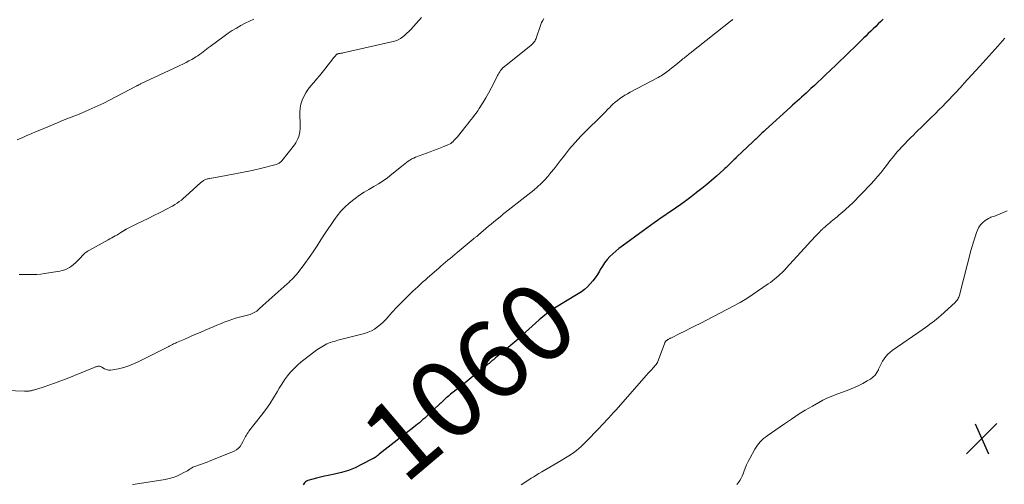
# Model space of a CAD drawing. Units: feet. Extents: x 1950000 to 1955029, y 550000 to 555008.
# Drawn here: x 1950305 to 1950558, y 551693 to 551813 of the extents above; entities that cross this region are included whole.
import ezdxf
from ezdxf.enums import TextEntityAlignment as Align

# ---------------------------------------------------------------- set-up
doc = ezdxf.new("R2010")
doc.units = ezdxf.units.FT
doc.header["$LTSCALE"] = 100
doc.header["$MEASUREMENT"] = 0
for name, color, linetype, lineweight in [('CONTOUR INDEX', 32, 'Continuous', 25), ('CONTOUR INDEX LABEL', 7, 'Continuous', 15), ('CONTOUR INTERMEDIATE', 40, 'Continuous', 15), ('SPOT ELEVATION', 7, 'Continuous', 15)]:
    doc.layers.add(name, color=color, linetype=linetype, lineweight=lineweight)
doc.styles.add('slant', font='romans.shx', dxfattribs={"oblique": 14.999978})

# ---------------------------------------------------------------- blocks, each defined once
blk = doc.blocks.new('SPOT')
at = {"layer": 'SPOT ELEVATION', "lineweight": 25}
for p, q in [((-3.95, -3.95), (3.86, 3.85)), ((-1.67, 3.81), (1.74, -3.97))]:
    blk.add_line(p, q, dxfattribs=at)

msp = doc.modelspace()

# ---------------------------------------------------------------- linework, layer by layer
at = {"layer": 'CONTOUR INDEX', "elevation": 1060, "flags": 128}
msp.add_lwpolyline([(1950526.98, 551812.82), (1950526.34, 551812.2), (1950525.7, 551811.59), (1950525.06, 551810.97), (1950524.43, 551810.34), (1950523.8, 551809.72), (1950523.16, 551809.1), (1950522.53, 551808.47), (1950522.04, 551807.99), (1950521.16, 551807.13), (1950520.28, 551806.27), (1950519.4, 551805.41), (1950518.52, 551804.55), (1950518.07, 551804.12), (1950516.95, 551803.05), (1950515.84, 551801.98), (1950514.73, 551800.91), (1950513.61, 551799.84), (1950511.98, 551798.29), (1950511.09, 551797.44), (1950510.19, 551796.6), (1950509.29, 551795.77), (1950508.38, 551794.94), (1950507.72, 551794.33), (1950507.14, 551793.81), (1950506.57, 551793.28), (1950505.99, 551792.76), (1950505.41, 551792.24), (1950504.82, 551791.71), (1950504.25, 551791.19), (1950503.67, 551790.66), (1950503.09, 551790.14), (1950496.71, 551784.29), (1950496.25, 551783.86), (1950495.78, 551783.43), (1950495.32, 551783), (1950494.86, 551782.57), (1950494.43, 551782.17), (1950494.19, 551781.94), (1950493.94, 551781.71), (1950493.69, 551781.48), (1950493.45, 551781.25), (1950489.32, 551777.36), (1950489.08, 551777.13), (1950488.84, 551776.9), (1950488.6, 551776.67), (1950488.36, 551776.44), (1950488.13, 551776.21), (1950487.89, 551775.98), (1950487.66, 551775.74), (1950487.42, 551775.51), (1950487.22, 551775.31), (1950486.88, 551774.98), (1950486.53, 551774.66), (1950486.19, 551774.33), (1950485.84, 551774.01), (1950484.06, 551772.42), (1950482.81, 551771.32), (1950481.55, 551770.24), (1950480.26, 551769.19), (1950478.95, 551768.15), (1950478.84, 551768.07), (1950477.53, 551767.06), (1950476.2, 551766.08), (1950474.86, 551765.12), (1950473.51, 551764.17), (1950472.66, 551763.59), (1950471.72, 551762.95), (1950470.79, 551762.3), (1950469.85, 551761.65), (1950468.91, 551760.99), (1950467.98, 551760.34), (1950467.05, 551759.67), (1950466.13, 551759.01), (1950465.2, 551758.34), (1950459.77, 551754.39), (1950458.95, 551753.76), (1950458.14, 551753.09), (1950457.37, 551752.39), (1950456.62, 551751.67), (1950455.92, 551750.9), (1950455.27, 551750.09), (1950454.69, 551749.23), (1950454.15, 551748.34), (1950453.94, 551747.95), (1950453.41, 551747.08), (1950452.85, 551746.23), (1950452.22, 551745.42), (1950451.56, 551744.64), (1950450.84, 551743.92), (1950450.08, 551743.24), (1950449.27, 551742.63), (1950448.43, 551742.06), (1950442.38, 551738.36), (1950441.85, 551738.03), (1950441.33, 551737.69), (1950440.82, 551737.33), (1950440.32, 551736.96), (1950439.83, 551736.57), (1950439.35, 551736.18), (1950438.87, 551735.77), (1950438.4, 551735.36), (1950433.96, 551731.32), (1950433.46, 551730.87), (1950432.96, 551730.42), (1950432.46, 551729.98), (1950431.95, 551729.54), (1950431.44, 551729.11), (1950430.92, 551728.67), (1950430.41, 551728.24), (1950429.89, 551727.82), (1950429.53, 551727.53), (1950429.04, 551727.13), (1950428.55, 551726.73), (1950428.06, 551726.32), (1950427.58, 551725.92), (1950427.16, 551725.58), (1950426.88, 551725.35), (1950426.61, 551725.11), (1950426.33, 551724.88), (1950426.05, 551724.65), (1950425.77, 551724.41), (1950425.49, 551724.18), (1950425.21, 551723.95), (1950424.93, 551723.72), (1950420.88, 551720.43), (1950419.91, 551719.64), (1950418.93, 551718.86), (1950417.96, 551718.09), (1950416.98, 551717.31), (1950415.58, 551716.21), (1950415.3, 551715.99), (1950415.03, 551715.76), (1950414.75, 551715.52), (1950414.49, 551715.29), (1950414.33, 551715.14), (1950414.14, 551714.97), (1950413.96, 551714.8), (1950413.78, 551714.63), (1950413.6, 551714.45), (1950413.42, 551714.28), (1950413.24, 551714.1), (1950413.05, 551713.93), (1950412.87, 551713.75), (1950409.85, 551710.92), (1950409.4, 551710.5), (1950408.95, 551710.09), (1950408.49, 551709.69), (1950408.03, 551709.3), (1950407.56, 551708.91), (1950407.08, 551708.52), (1950406.61, 551708.14), (1950406.13, 551707.76), (1950397.24, 551700.76), (1950397.03, 551700.6), (1950396.83, 551700.44), (1950396.62, 551700.28), (1950396.41, 551700.13), (1950396.19, 551699.98), (1950395.98, 551699.84), (1950395.75, 551699.71), (1950395.52, 551699.58), (1950392.68, 551698.1), (1950391.01, 551697.32), (1950389.3, 551696.63), (1950387.53, 551696.09), (1950385.73, 551695.64), (1950384.08, 551695.31), (1950383.09, 551695.09), (1950382.09, 551694.86), (1950381.1, 551694.61), (1950380.12, 551694.35), (1950378.85, 551693.99), (1950378.53, 551693.86), (1950378.24, 551693.69), (1950377.99, 551693.45), (1950377.78, 551693.17), (1950377.6, 551692.86)], dxfattribs=at)
at = {"layer": 'CONTOUR INTERMEDIATE', "flags": 128}
for points, elevation in [([(1950439.62, 551812.96), (1950439.32, 551812.49), (1950439.05, 551812), (1950438.83, 551811.49), (1950438.64, 551810.97), (1950437.75, 551808.16), (1950437.64, 551807.86), (1950437.5, 551807.56), (1950437.34, 551807.28), (1950437.16, 551807.01), (1950436.95, 551806.76), (1950436.74, 551806.52), (1950436.5, 551806.3), (1950436.25, 551806.08), (1950429.45, 551800.65), (1950429.17, 551800.41), (1950428.91, 551800.15), (1950428.67, 551799.86), (1950428.45, 551799.57), (1950428.24, 551799.26), (1950428.05, 551798.94), (1950427.86, 551798.61), (1950427.69, 551798.28), (1950426.74, 551796.36), (1950426.08, 551795.07), (1950425.39, 551793.79), (1950424.67, 551792.54), (1950423.92, 551791.31), (1950422.96, 551789.78), (1950422.58, 551789.2), (1950422.19, 551788.63), (1950421.77, 551788.07), (1950421.35, 551787.52), (1950420.91, 551786.98), (1950420.47, 551786.44), (1950420.04, 551785.9), (1950419.6, 551785.36), (1950417.35, 551782.54), (1950417.09, 551782.23), (1950416.82, 551781.92), (1950416.55, 551781.63), (1950416.26, 551781.34), (1950415.96, 551781.08), (1950415.64, 551780.84), (1950415.29, 551780.64), (1950414.93, 551780.47), (1950413.9, 551780.06), (1950413, 551779.7), (1950412.11, 551779.35), (1950411.21, 551779.01), (1950410.31, 551778.67), (1950406.6, 551777.28), (1950406.1, 551777.07), (1950405.61, 551776.82), (1950405.14, 551776.54), (1950404.69, 551776.22), (1950404.25, 551775.89), (1950403.81, 551775.55), (1950403.38, 551775.21), (1950402.94, 551774.86), (1950400.49, 551772.87), (1950399.37, 551772), (1950398.22, 551771.18), (1950397.02, 551770.42), (1950395.8, 551769.7), (1950394.57, 551768.99), (1950393.36, 551768.25), (1950392.18, 551767.47), (1950391.02, 551766.65), (1950390.65, 551766.39), (1950389.48, 551765.45), (1950388.37, 551764.44), (1950387.35, 551763.34), (1950386.4, 551762.18), (1950385.51, 551760.96), (1950384.64, 551759.73), (1950383.8, 551758.47), (1950382.98, 551757.21), (1950382.2, 551755.97), (1950381.21, 551754.43), (1950380.2, 551752.92), (1950379.15, 551751.42), (1950378.09, 551749.94), (1950376.58, 551747.91), (1950376.24, 551747.47), (1950375.88, 551747.03), (1950375.51, 551746.62), (1950375.13, 551746.21), (1950374.73, 551745.81), (1950374.33, 551745.42), (1950373.92, 551745.04), (1950373.5, 551744.66), (1950370.41, 551741.91), (1950369.62, 551741.2), (1950368.83, 551740.49), (1950368.04, 551739.77), (1950367.26, 551739.06), (1950366.25, 551738.13), (1950365.97, 551737.89), (1950365.67, 551737.65), (1950365.35, 551737.44), (1950365.03, 551737.24), (1950364.69, 551737.07), (1950364.35, 551736.92), (1950363.99, 551736.8), (1950363.63, 551736.7), (1950362.24, 551736.37), (1950361.24, 551736.11), (1950360.24, 551735.83), (1950359.26, 551735.51), (1950358.29, 551735.16), (1950357.33, 551734.79), (1950356.37, 551734.4), (1950355.41, 551734.01), (1950354.46, 551733.61), (1950352.39, 551732.73), (1950351.08, 551732.16), (1950349.76, 551731.59), (1950348.45, 551731.02), (1950347.14, 551730.45), (1950345.04, 551729.54), (1950344.77, 551729.42), (1950344.51, 551729.3), (1950344.25, 551729.18), (1950343.99, 551729.05), (1950343.8, 551728.95), (1950343.64, 551728.87), (1950343.48, 551728.79), (1950343.32, 551728.71), (1950343.16, 551728.63), (1950343.01, 551728.55), (1950342.85, 551728.46), (1950342.69, 551728.38), (1950342.53, 551728.3), (1950335.17, 551724.58), (1950333.95, 551724.02), (1950332.71, 551723.53), (1950331.43, 551723.14), (1950330.13, 551722.81), (1950328.62, 551722.49), (1950328.07, 551722.44), (1950327.53, 551722.46), (1950327.01, 551722.6), (1950326.5, 551722.81), (1950325.76, 551723.22), (1950325.63, 551723.29), (1950325.49, 551723.35), (1950325.35, 551723.4), (1950325.2, 551723.44), (1950325.05, 551723.46), (1950324.9, 551723.46), (1950324.76, 551723.44), (1950324.61, 551723.41), (1950324.53, 551723.38), (1950324.35, 551723.32), (1950324.17, 551723.25), (1950323.98, 551723.18), (1950323.8, 551723.11), (1950316.42, 551720.13), (1950315, 551719.58), (1950313.58, 551719.05), (1950312.14, 551718.56), (1950310.69, 551718.09), (1950308.16, 551717.3), (1950307.97, 551717.25), (1950307.78, 551717.2), (1950307.6, 551717.15), (1950307.41, 551717.1), (1950307.21, 551717.07), (1950307.03, 551717.04), (1950306.84, 551717.02), (1950306.65, 551717.01), (1950306.47, 551717.01), (1950306.28, 551717), (1950306.09, 551717.01), (1950305.91, 551717.01), (1950294.1, 551717.42)], 1068), ([(1950364.97, 551812.8), (1950363.8, 551812.31), (1950362.67, 551811.77), (1950361.55, 551811.19), (1950360.46, 551810.55), (1950359.39, 551809.89), (1950358.34, 551809.19), (1950357.32, 551808.46), (1950353.66, 551805.75), (1950353.21, 551805.42), (1950352.76, 551805.08), (1950352.31, 551804.73), (1950351.87, 551804.39), (1950351.42, 551804.05), (1950350.96, 551803.72), (1950350.49, 551803.41), (1950350.01, 551803.1), (1950349.62, 551802.86), (1950348.94, 551802.46), (1950348.24, 551802.07), (1950347.54, 551801.7), (1950346.83, 551801.35), (1950345.71, 551800.81), (1950344.43, 551800.2), (1950343.15, 551799.59), (1950341.87, 551798.98), (1950340.58, 551798.38), (1950335.77, 551796.14), (1950335.63, 551796.07), (1950335.48, 551796), (1950335.34, 551795.93), (1950335.2, 551795.86), (1950335.06, 551795.79), (1950334.91, 551795.71), (1950334.77, 551795.64), (1950334.63, 551795.57), (1950327.76, 551791.96), (1950326.27, 551791.2), (1950324.76, 551790.47), (1950323.24, 551789.78), (1950321.71, 551789.12), (1950319.96, 551788.39), (1950319.29, 551788.11), (1950318.61, 551787.84), (1950317.93, 551787.58), (1950317.25, 551787.32), (1950316.57, 551787.07), (1950315.89, 551786.8), (1950315.21, 551786.53), (1950314.53, 551786.25), (1950309.81, 551784.26), (1950308.71, 551783.79), (1950307.61, 551783.32), (1950306.52, 551782.84), (1950305.43, 551782.35), (1950304.02, 551781.72)], 1076), ([(1950408.13, 551813.26), (1950405.35, 551810.2), (1950404.87, 551809.69), (1950404.36, 551809.19), (1950403.84, 551808.72), (1950403.3, 551808.26), (1950402.73, 551807.86), (1950402.14, 551807.51), (1950401.5, 551807.25), (1950400.83, 551807.05), (1950387.95, 551804.12), (1950387.76, 551804.08), (1950387.58, 551804.05), (1950387.39, 551804.03), (1950387.2, 551804.02), (1950387.11, 551804.01), (1950386.97, 551804), (1950386.83, 551803.98), (1950386.7, 551803.95), (1950386.56, 551803.91), (1950386.44, 551803.85), (1950386.32, 551803.79), (1950386.22, 551803.7), (1950386.12, 551803.61), (1950386.05, 551803.53), (1950385.93, 551803.39), (1950385.81, 551803.24), (1950385.69, 551803.1), (1950385.57, 551802.95), (1950383.24, 551799.94), (1950382.54, 551799.06), (1950381.83, 551798.2), (1950381.09, 551797.35), (1950380.35, 551796.51), (1950380.3, 551796.46), (1950379.6, 551795.64), (1950378.94, 551794.78), (1950378.35, 551793.88), (1950377.81, 551792.95), (1950377.38, 551791.97), (1950377.05, 551790.97), (1950376.88, 551789.93), (1950376.82, 551788.86), (1950376.87, 551785.2), (1950376.85, 551784.56), (1950376.79, 551783.92), (1950376.67, 551783.29), (1950376.52, 551782.67), (1950376.5, 551782.59), (1950376.3, 551782.03), (1950376.05, 551781.48), (1950375.74, 551780.97), (1950375.4, 551780.47), (1950372.11, 551776.35), (1950371.96, 551776.18), (1950371.81, 551776.02), (1950371.65, 551775.88), (1950371.47, 551775.75), (1950371.29, 551775.63), (1950371.1, 551775.53), (1950370.9, 551775.45), (1950370.69, 551775.39), (1950366.69, 551774.41), (1950364.48, 551773.89), (1950362.26, 551773.41), (1950360.03, 551772.96), (1950357.79, 551772.55), (1950353.63, 551771.82), (1950353.41, 551771.77), (1950353.19, 551771.73), (1950352.98, 551771.67), (1950352.77, 551771.61), (1950352.55, 551771.53), (1950352.35, 551771.45), (1950352.16, 551771.35), (1950351.97, 551771.25), (1950351.79, 551771.13), (1950351.61, 551771), (1950351.44, 551770.87), (1950351.28, 551770.72), (1950347.34, 551767.14), (1950346.83, 551766.69), (1950346.3, 551766.25), (1950345.75, 551765.84), (1950345.19, 551765.44), (1950344.61, 551765.07), (1950344.02, 551764.71), (1950343.42, 551764.37), (1950342.82, 551764.05), (1950340.68, 551762.99), (1950339.21, 551762.26), (1950337.75, 551761.53), (1950336.28, 551760.8), (1950334.81, 551760.08), (1950332.08, 551758.73), (1950331.98, 551758.68), (1950331.88, 551758.62), (1950331.78, 551758.57), (1950331.68, 551758.5), (1950331.62, 551758.46), (1950331.56, 551758.42), (1950331.49, 551758.38), (1950331.43, 551758.33), (1950331.37, 551758.29), (1950331.31, 551758.24), (1950331.24, 551758.2), (1950331.18, 551758.15), (1950331.11, 551758.11), (1950330.71, 551757.86), (1950330.44, 551757.69), (1950330.17, 551757.53), (1950329.9, 551757.37), (1950329.62, 551757.22), (1950329.26, 551757.03), (1950328.81, 551756.79), (1950328.35, 551756.54), (1950327.9, 551756.29), (1950327.44, 551756.04), (1950322.6, 551753.33), (1950322.3, 551753.15), (1950322, 551752.96), (1950321.72, 551752.75), (1950321.45, 551752.53), (1950321.19, 551752.29), (1950320.93, 551752.05), (1950320.68, 551751.81), (1950320.44, 551751.55), (1950319.52, 551750.57), (1950319.04, 551750.09), (1950318.54, 551749.64), (1950318, 551749.24), (1950317.44, 551748.86), (1950316.85, 551748.54), (1950316.24, 551748.27), (1950315.6, 551748.07), (1950314.95, 551747.93), (1950311.04, 551747.29), (1950310.07, 551747.16), (1950309.09, 551747.07), (1950308.11, 551747.04), (1950307.13, 551747.05), (1950305.79, 551747.1), (1950305.48, 551747.11), (1950305.16, 551747.11), (1950304.84, 551747.11), (1950304.53, 551747.11)], 1072), ([(1950488.27, 551812.76), (1950488.17, 551812.68), (1950488.08, 551812.61), (1950487.98, 551812.53), (1950477.33, 551804.09), (1950477.06, 551803.88), (1950476.79, 551803.66), (1950476.52, 551803.45), (1950476.25, 551803.23), (1950475.98, 551803.02), (1950475.71, 551802.8), (1950475.44, 551802.58), (1950475.17, 551802.37), (1950473.6, 551801.1), (1950473.22, 551800.79), (1950472.84, 551800.48), (1950472.45, 551800.17), (1950472.07, 551799.86), (1950471.99, 551799.8), (1950471.65, 551799.52), (1950471.29, 551799.25), (1950470.93, 551798.99), (1950470.57, 551798.73), (1950470.2, 551798.49), (1950469.82, 551798.25), (1950469.44, 551798.03), (1950469.05, 551797.81), (1950461.87, 551794.01), (1950461.18, 551793.63), (1950460.5, 551793.23), (1950459.84, 551792.82), (1950459.18, 551792.38), (1950458.55, 551791.92), (1950457.94, 551791.43), (1950457.36, 551790.9), (1950456.81, 551790.35), (1950456.66, 551790.18), (1950456.04, 551789.53), (1950455.41, 551788.88), (1950454.78, 551788.24), (1950454.14, 551787.61), (1950450.65, 551784.22), (1950449.13, 551782.67), (1950447.65, 551781.08), (1950446.25, 551779.43), (1950444.89, 551777.74), (1950443.79, 551776.3), (1950443.02, 551775.3), (1950442.23, 551774.3), (1950441.43, 551773.31), (1950440.63, 551772.33), (1950439.79, 551771.39), (1950438.91, 551770.48), (1950437.98, 551769.62), (1950437.01, 551768.81), (1950429.65, 551763), (1950429.54, 551762.91), (1950429.43, 551762.83), (1950429.32, 551762.74), (1950429.2, 551762.66), (1950429.09, 551762.57), (1950428.98, 551762.48), (1950428.87, 551762.39), (1950428.76, 551762.3), (1950426.75, 551760.64), (1950426.07, 551760.07), (1950425.39, 551759.49), (1950424.71, 551758.92), (1950424.03, 551758.34), (1950422.85, 551757.33), (1950422.76, 551757.26), (1950422.67, 551757.18), (1950422.58, 551757.11), (1950422.5, 551757.04), (1950422.41, 551756.96), (1950422.32, 551756.89), (1950422.23, 551756.82), (1950422.14, 551756.75), (1950422.01, 551756.64), (1950421.85, 551756.51), (1950421.7, 551756.39), (1950421.54, 551756.26), (1950421.39, 551756.13), (1950417.27, 551752.71), (1950416.68, 551752.22), (1950416.08, 551751.72), (1950415.49, 551751.23), (1950414.89, 551750.74), (1950414.3, 551750.24), (1950413.71, 551749.74), (1950413.12, 551749.24), (1950412.54, 551748.73), (1950409.66, 551746.19), (1950409.03, 551745.63), (1950408.39, 551745.06), (1950407.77, 551744.49), (1950407.15, 551743.92), (1950406.53, 551743.34), (1950405.91, 551742.76), (1950405.3, 551742.17), (1950404.69, 551741.58), (1950403.22, 551740.14), (1950402.37, 551739.28), (1950401.53, 551738.41), (1950400.71, 551737.51), (1950399.91, 551736.6), (1950399.58, 551736.22), (1950398.93, 551735.51), (1950398.26, 551734.83), (1950397.55, 551734.19), (1950396.81, 551733.57), (1950396.03, 551733.03), (1950395.21, 551732.56), (1950394.34, 551732.19), (1950393.44, 551731.9), (1950386.6, 551730.12), (1950386.11, 551729.99), (1950385.62, 551729.85), (1950385.13, 551729.71), (1950384.65, 551729.56), (1950384.62, 551729.56), (1950384.16, 551729.39), (1950383.7, 551729.21), (1950383.27, 551728.98), (1950382.84, 551728.74), (1950382.42, 551728.47), (1950382.01, 551728.2), (1950381.6, 551727.91), (1950381.2, 551727.63), (1950378.15, 551725.38), (1950377.15, 551724.59), (1950376.19, 551723.76), (1950375.29, 551722.87), (1950374.42, 551721.93), (1950373.62, 551720.94), (1950372.86, 551719.92), (1950372.15, 551718.86), (1950371.49, 551717.77), (1950370.97, 551716.85), (1950370.04, 551715.3), (1950369.07, 551713.78), (1950368.03, 551712.31), (1950366.95, 551710.87), (1950363.69, 551706.72), (1950363.45, 551706.4), (1950363.22, 551706.07), (1950363.01, 551705.73), (1950362.81, 551705.38), (1950362.62, 551705.02), (1950362.43, 551704.67), (1950362.25, 551704.31), (1950362.07, 551703.95), (1950361.79, 551703.39), (1950361.42, 551702.81), (1950360.98, 551702.31), (1950360.44, 551701.91), (1950359.83, 551701.58), (1950353.65, 551699.07), (1950352.92, 551698.78), (1950352.19, 551698.5), (1950351.45, 551698.23), (1950350.71, 551697.97), (1950350.02, 551697.73), (1950349.63, 551697.58), (1950349.25, 551697.41), (1950348.89, 551697.2), (1950348.54, 551696.98), (1950348.19, 551696.75), (1950347.84, 551696.53), (1950347.47, 551696.32), (1950347.1, 551696.12), (1950346.01, 551695.57), (1950345.08, 551695.15), (1950344.13, 551694.79), (1950343.14, 551694.52), (1950342.14, 551694.31), (1950334.38, 551693.07), (1950333.72, 551692.97)], 1064), ([(1950558.3, 551807.9), (1950557.7, 551807.24), (1950557.1, 551806.57), (1950556.51, 551805.91), (1950551.85, 551800.74), (1950550.84, 551799.61), (1950549.82, 551798.49), (1950548.8, 551797.36), (1950547.79, 551796.24), (1950547.46, 551795.88), (1950546.6, 551794.94), (1950545.74, 551794.01), (1950544.87, 551793.08), (1950543.99, 551792.16), (1950543.11, 551791.25), (1950542.23, 551790.34), (1950541.33, 551789.44), (1950540.43, 551788.55), (1950539.16, 551787.32), (1950538.53, 551786.7), (1950537.9, 551786.08), (1950537.27, 551785.47), (1950536.64, 551784.85), (1950536.02, 551784.23), (1950535.39, 551783.61), (1950534.77, 551782.98), (1950534.15, 551782.35), (1950531.7, 551779.82), (1950531.17, 551779.27), (1950530.66, 551778.71), (1950530.17, 551778.13), (1950529.69, 551777.55), (1950529.21, 551776.95), (1950528.74, 551776.36), (1950528.28, 551775.76), (1950527.82, 551775.15), (1950527.16, 551774.29), (1950526.36, 551773.27), (1950525.53, 551772.27), (1950524.66, 551771.3), (1950523.78, 551770.35), (1950518.96, 551765.38), (1950518.5, 551764.92), (1950518.04, 551764.47), (1950517.56, 551764.03), (1950517.08, 551763.6), (1950516.59, 551763.17), (1950516.1, 551762.75), (1950515.6, 551762.34), (1950515.1, 551761.92), (1950514.01, 551761.03), (1950513.61, 551760.7), (1950513.21, 551760.37), (1950512.81, 551760.03), (1950512.41, 551759.7), (1950511.93, 551759.29), (1950511.77, 551759.15), (1950511.62, 551759.02), (1950511.47, 551758.88), (1950511.32, 551758.74), (1950511.17, 551758.6), (1950511.03, 551758.45), (1950510.88, 551758.3), (1950510.74, 551758.16), (1950509.89, 551757.26), (1950509.33, 551756.66), (1950508.77, 551756.06), (1950508.21, 551755.46), (1950507.66, 551754.85), (1950501.96, 551748.61), (1950501.74, 551748.37), (1950501.51, 551748.13), (1950501.28, 551747.89), (1950501.05, 551747.66), (1950500.81, 551747.43), (1950500.57, 551747.2), (1950500.32, 551746.98), (1950500.07, 551746.76), (1950499.54, 551746.31), (1950499.01, 551745.88), (1950498.48, 551745.45), (1950497.93, 551745.05), (1950497.38, 551744.66), (1950491.92, 551740.93), (1950491.48, 551740.64), (1950491.04, 551740.36), (1950490.59, 551740.1), (1950490.13, 551739.86), (1950479.83, 551734.49), (1950478.54, 551733.82), (1950477.24, 551733.16), (1950475.93, 551732.5), (1950474.63, 551731.85), (1950472.3, 551730.7), (1950472.15, 551730.63), (1950472.01, 551730.55), (1950471.87, 551730.47), (1950471.73, 551730.4), (1950471.68, 551730.36), (1950471.57, 551730.3), (1950471.46, 551730.23), (1950471.36, 551730.16), (1950471.25, 551730.09), (1950471.2, 551730.05), (1950471.12, 551729.99), (1950471.05, 551729.93), (1950470.99, 551729.86), (1950470.93, 551729.79), (1950470.87, 551729.72), (1950470.82, 551729.64), (1950470.78, 551729.56), (1950470.74, 551729.47), (1950468.86, 551724.44), (1950468.83, 551724.35), (1950468.79, 551724.27), (1950468.75, 551724.19), (1950468.7, 551724.11), (1950468.65, 551724.04), (1950468.6, 551723.96), (1950468.54, 551723.89), (1950468.48, 551723.83), (1950467.73, 551723.03), (1950467.3, 551722.56), (1950466.87, 551722.09), (1950466.45, 551721.62), (1950466.03, 551721.15), (1950458.14, 551712.17), (1950457.55, 551711.51), (1950456.96, 551710.84), (1950456.36, 551710.19), (1950455.76, 551709.53), (1950455.15, 551708.88), (1950454.54, 551708.24), (1950453.93, 551707.59), (1950453.31, 551706.95), (1950450.93, 551704.49), (1950450.36, 551703.91), (1950449.78, 551703.35), (1950449.2, 551702.79), (1950448.6, 551702.25), (1950447.98, 551701.73), (1950447.35, 551701.23), (1950446.69, 551700.77), (1950446.01, 551700.34), (1950443.23, 551698.65), (1950442.2, 551698.04), (1950441.17, 551697.42), (1950440.13, 551696.82), (1950439.08, 551696.22), (1950438.34, 551695.79), (1950437.67, 551695.4), (1950437.01, 551695), (1950436.36, 551694.59), (1950435.71, 551694.16), (1950435.07, 551693.73), (1950434.43, 551693.3), (1950433.8, 551692.86)], 1056), ([(1950558.91, 551763.5), (1950556.52, 551762.46), (1950556.22, 551762.33), (1950555.92, 551762.22), (1950555.61, 551762.12), (1950555.3, 551762.03), (1950555, 551761.94), (1950554.7, 551761.82), (1950554.41, 551761.68), (1950554.13, 551761.52), (1950553.25, 551760.97), (1950552.61, 551760.46), (1950552.05, 551759.89), (1950551.61, 551759.22), (1950551.26, 551758.48), (1950551.04, 551757.89), (1950550.67, 551756.8), (1950550.31, 551755.7), (1950549.98, 551754.6), (1950549.68, 551753.48), (1950546.61, 551741.71), (1950546.53, 551741.45), (1950546.44, 551741.2), (1950546.33, 551740.96), (1950546.2, 551740.73), (1950546.05, 551740.5), (1950545.9, 551740.29), (1950545.72, 551740.09), (1950545.53, 551739.9), (1950541.81, 551736.51), (1950541.27, 551736.03), (1950540.73, 551735.57), (1950540.17, 551735.11), (1950539.6, 551734.67), (1950539.03, 551734.24), (1950538.45, 551733.82), (1950537.87, 551733.4), (1950537.28, 551732.99), (1950529.3, 551727.46), (1950528.71, 551727.01), (1950528.16, 551726.51), (1950527.67, 551725.95), (1950527.22, 551725.36), (1950526.83, 551724.72), (1950526.46, 551724.07), (1950526.13, 551723.4), (1950525.82, 551722.71), (1950525.76, 551722.55), (1950525.38, 551721.82), (1950524.92, 551721.17), (1950524.34, 551720.61), (1950523.68, 551720.13), (1950522.86, 551719.65), (1950521.71, 551719.01), (1950520.55, 551718.42), (1950519.35, 551717.88), (1950518.14, 551717.39), (1950514.63, 551716.08), (1950513.56, 551715.65), (1950512.5, 551715.19), (1950511.46, 551714.67), (1950510.44, 551714.13), (1950508.76, 551713.18), (1950506.93, 551712.11), (1950505.12, 551711), (1950503.34, 551709.84), (1950501.59, 551708.65), (1950497.14, 551705.52), (1950496.66, 551705.17), (1950496.21, 551704.8), (1950495.77, 551704.41), (1950495.35, 551703.99), (1950494.96, 551703.55), (1950494.59, 551703.1), (1950494.27, 551702.61), (1950493.96, 551702.1), (1950492.65, 551699.7), (1950492.23, 551698.87), (1950491.83, 551698.03), (1950491.47, 551697.17), (1950491.14, 551696.29), (1950490.95, 551695.76), (1950490.71, 551695.16), (1950490.42, 551694.58), (1950490.08, 551694.04), (1950489.7, 551693.52), (1950489.29, 551693.02)], 1052)]:
    msp.add_lwpolyline(points, dxfattribs=dict(at, elevation=elevation))

# ---------------------------------------------------------------- block references
at = {"layer": 'SPOT ELEVATION'}
msp.add_blockref('SPOT', (1950552.35, 551704.82, 1051.08), dxfattribs=at)

# ---------------------------------------------------------------- texts
at = {"layer": 'CONTOUR INDEX LABEL', "style": 'slant', "oblique": 15}
msp.add_text('1060', height=20, rotation=40.2852, dxfattribs=at).set_placement((1950420.29, 551719.83, 1060), align=Align.MIDDLE_CENTER)

doc.saveas('drawing.dxf')
